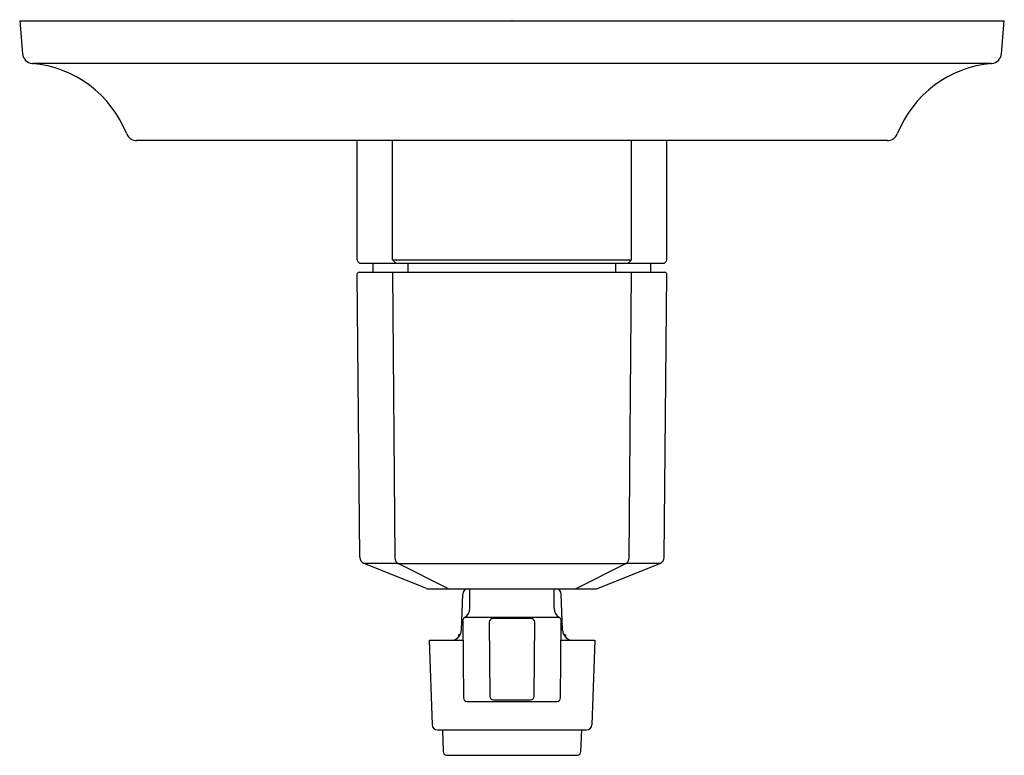
# Model space of a CAD drawing. Extents: x 546.87 to 552.38, y 65.26 to 69.38.
import ezdxf

# ---------------------------------------------------------------- set-up
doc = ezdxf.new("R2010")
doc.units = 0
doc.header["$LTSCALE"] = 0.64311
doc.layers.get('0').update_dxf_attribs({"color": 255, "linetype": 'CONTINUOUS'})
doc.layers.get('DEFPOINTS').update_dxf_attribs({"linetype": 'CONTINUOUS'})
doc.styles.get("Standard").update_dxf_attribs({"font": 'txt', "width": 0.8})

msp = doc.modelspace()

# ---------------------------------------------------------------- linework, layer by layer
for p, q in [((546.8682, 69.3764), (546.8843, 69.1914)), ((546.8682, 69.3764), (552.38, 69.3764)), ((552.3638, 69.1914), (552.38, 69.3764)), ((552.3049, 69.1377), (546.9432, 69.1377)), ((551.7257, 68.7051), (547.5224, 68.7051)), ((548.7573, 68.0379), (548.7579, 68.7051)), ((548.9548, 68.0379), (548.9548, 68.7051)), ((550.2933, 68.0379), (550.2933, 68.7051)), ((550.4908, 68.0379), (550.4902, 68.7051)), ((548.7785, 68.0182), (550.4696, 68.0182)), ((548.8465, 67.967), (548.8465, 68.0182)), ((548.9744, 68.0182), (548.9548, 68.0379)), ((548.9548, 68.0379), (550.2933, 68.0379)), ((549.0433, 67.967), (549.0433, 68.0182)), ((550.2048, 67.967), (550.2048, 68.0182)), ((550.2737, 68.0182), (550.2933, 68.0379)), ((550.4016, 67.967), (550.4016, 68.0182)), ((550.4823, 67.967), (548.7659, 67.967)), ((548.9548, 67.967), (548.9687, 66.3698)), ((550.2794, 66.3698), (550.2933, 67.967)), ((548.7718, 66.3736), (548.758, 67.959)), ((550.4763, 66.3736), (550.4901, 67.959)), ((549.1446, 66.1982), (548.7966, 66.3374)), ((548.9864, 66.3374), (548.7966, 66.3374)), ((549.2614, 66.1995), (548.9905, 66.335)), ((550.2576, 66.335), (548.9905, 66.335)), ((549.9867, 66.1995), (550.2576, 66.335)), ((550.1035, 66.1982), (550.4515, 66.3374)), ((550.4515, 66.3374), (550.2617, 66.3374)), ((549.1592, 66.1953), (549.279, 66.1953)), ((549.279, 66.1953), (549.9691, 66.1953)), ((549.341, 65.9644), (549.348, 66.1664)), ((549.3878, 66.0865), (549.3878, 66.1953)), ((549.8603, 66.0865), (549.8603, 66.1953)), ((549.9071, 65.9645), (549.9001, 66.1664)), ((549.9691, 66.1953), (550.0889, 66.1953)), ((549.6241, 66.0353), (549.3581, 66.0353)), ((549.89, 66.0353), (549.6241, 66.0353)), ((549.3482, 66.018), (549.352, 65.5849)), ((549.497, 66.0094), (549.5007, 65.5936)), ((549.7315, 66.0293), (549.5166, 66.0293)), ((549.7474, 65.5936), (549.7512, 66.0094)), ((549.8961, 65.5849), (549.8999, 66.018)), ((549.334, 65.9383), (549.3253, 65.938)), ((549.3253, 65.938), (549.3257, 65.9265)), ((549.9141, 65.9383), (549.9228, 65.938)), ((549.9228, 65.938), (549.9223, 65.9265)), ((549.1596, 65.9079), (549.3492, 65.9079)), ((549.1596, 65.9079), (549.1767, 65.4343)), ((549.899, 65.9079), (550.0885, 65.9079)), ((550.0885, 65.9079), (550.0714, 65.4343)), ((549.3717, 65.5654), (549.8764, 65.5654)), ((549.5204, 65.5741), (549.7277, 65.5741)), ((549.2066, 65.4053), (550.0415, 65.4053)), ((549.2341, 65.4053), (549.2383, 65.2842)), ((550.0098, 65.2842), (550.0141, 65.4053))]:
    msp.add_line(p, q)
for centre, radius, start, end in [((546.9432, 69.1965), 0.0591, 185, 264.8978), ((552.3049, 69.1965), 0.0591, 275.1022, 355), ((546.8819, 68.5103), 0.6299, 21.6259, 84.8971), ((546.9405, 69.1671), 0.0295, 264.9011, 270.0014), ((546.9405, 69.1675), 0.0299, 270.0111, 275.0665), ((552.3662, 68.5103), 0.6299, 95.1029, 158.383), ((552.3076, 69.1677), 0.0301, 264.9375, 265.5004), ((552.3076, 69.1674), 0.0298, 265.4937, 269.4333), ((552.3076, 69.1672), 0.0296, 269.4354, 269.9999), ((552.3076, 69.1671), 0.0295, 269.9961, 275.1016), ((547.5224, 68.7641), 0.0591, 201.5214, 270), ((551.7257, 68.7641), 0.0591, 270, 338.383), ((548.7781, 68.039), 0.0208, 183.0403, 271.2527), ((550.4701, 68.039), 0.0208, 268.7473, 356.9597), ((548.7659, 67.9591), 0.00787, 90, 180.5), ((550.4823, 67.9591), 0.00787, 359.5, 90), ((548.8112, 66.3739), 0.0394, 180.5, 248.1986), ((549.0081, 66.3702), 0.0394, 180.5, 243.4349), ((550.24, 66.3702), 0.0394, 296.5651, 359.5), ((550.4369, 66.3739), 0.0394, 291.8014, 359.5), ((549.1592, 66.2347), 0.0394, 248.1986, 270), ((549.279, 66.2347), 0.0394, 243.4349, 270), ((549.9691, 66.2347), 0.0394, 270, 296.5651), ((550.0889, 66.2347), 0.0394, 270, 291.8014), ((549.378, 66.1653), 0.03, 89.999, 178), ((549.8701, 66.1653), 0.03, 2, 90.001), ((549.3679, 66.0182), 0.0197, 119.7955, 180.5002), ((549.3288, 66.0865), 0.0591, 299.7894, 0), ((549.9193, 66.0865), 0.0591, 180, 240.2107), ((549.8802, 66.0182), 0.0197, 359.4996, 60.2047), ((549.5185, 66.0078), 0.0216, 94.862, 175.6337), ((549.7297, 66.0078), 0.0215, 4.2801, 85.2241), ((549.281, 65.9665), 0.06, 282.0521, 358), ((549.9671, 65.9665), 0.06, 181.9807, 257.9479), ((549.5204, 65.5938), 0.0197, 180.5171, 270), ((549.7277, 65.5938), 0.0197, 270, 359.4829), ((549.3717, 65.5851), 0.0197, 180.62, 269.9505), ((549.8764, 65.5851), 0.0197, 270, 359.4972), ((549.2066, 65.4353), 0.03, 182, 270), ((550.0415, 65.4353), 0.03, 269.9914, 358), ((549.2583, 65.2849), 0.02, 181.9783, 269.5505), ((549.6499, 115.2633), 50, 269.55107, 269.97041), ((549.5982, 115.2633), 50, 270.02959, 270.44893), ((549.9898, 65.2849), 0.02, 270.4495, 358.0188)]:
    msp.add_arc(centre, radius, start, end)

# ---------------------------------------------------------------- texts
at = {"layer": 'DEFPOINTS'}
for tag, p, s in [('TRADENAME', (549.6214, 69.3797), 'MODULO'), ('MODELNUMBER', (549.6214, 69.3814), 'K-99974T-4A'), ('PRODUCT', (549.6214, 69.3781), 'VALVE TRIM ')]:
    msp.add_attdef(tag, p, s, height=0.001, dxfattribs=at)

doc.saveas('drawing.dxf')
